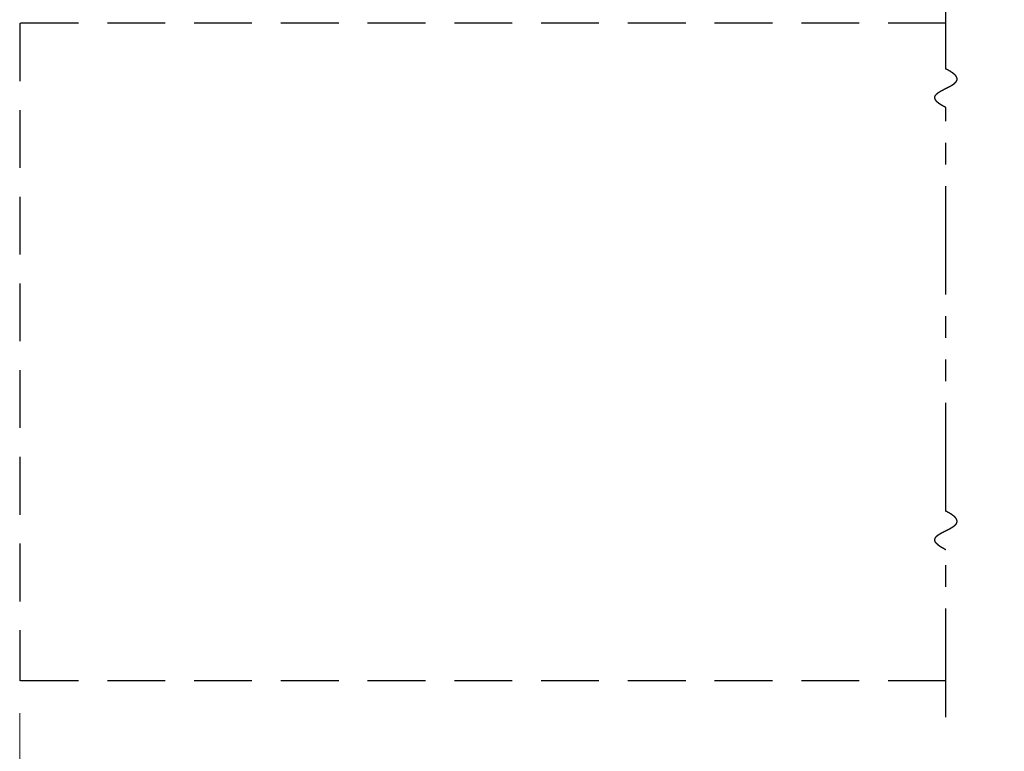
# Model space of a CAD drawing. Extents: x 0 to 60, y -1.5 to 81.5.
# Drawn here: x 9.6 to 18.2, y 13.1 to 19.4 of the extents above; entities that cross this region are included whole.
import ezdxf

# ---------------------------------------------------------------- set-up
doc = ezdxf.new("R2010")
doc.units = 0
doc.header["$MEASUREMENT"] = 0
doc.header["$PDMODE"] = 2
doc.linetypes.add('DASHED', pattern=[0.75, 0.5, -0.25])
doc.linetypes.add('PHANTOM2', pattern=[1.25, 0.625, -0.125, 0.125, -0.125, 0.125, -0.125])
doc.layers.get('Defpoints').update_dxf_attribs({"linetype": 'CONTINUOUS'})
doc.layers.add('Dimension', color=2, linetype='CONTINUOUS', lineweight=15)
doc.layers.add('SECTION', color=6, linetype='PHANTOM2', lineweight=25)
doc.layers.add('GHOST', color=30, linetype='DASHED')
doc.styles.get("Standard").update_dxf_attribs({"font": 'arial.ttf'})
doc.dimstyles.new('Nabco Dimension Arch Style - Autocad', dxfattribs={"dimscale": 7, "dimtxt": 0.125, "dimasz": 0.125, "dimexe": 0.04, "dimexo": 0.04, "dimgap": 0.04, "dimtad": 0, "dimdec": 4, "dimzin": 4, "dimdsep": 46, "dimlunit": 5, "dimtxsty": 'Standard', "dimcen": 0, "dimclrd": 256, "dimclre": 256, "dimclrt": 256, "dimadec": 1, "dimazin": 1, "dimtm": 1e-09, "dimtfac": 1, "dimtdec": 4, "dimtofl": 0, "dimtmove": 0, "dimatfit": 3, "dimfxl": 0, "dimfrac": 2, "dimtolj": 1, "dimtzin": 4, "dimlwd": -1, "dimlwe": -1, "dimarcsym": 0})

# ---------------------------------------------------------------- blocks, each defined once
blk = doc.blocks.new('*D14')
at = {"layer": 'Defpoints', "color": 0}
for p in [(9.6444, 13.7102), (39.9268, 13.7102), (39.9268, 11.8352)]:
    blk.add_point(p, dxfattribs=at)
at = {"layer": 'Dimension'}
for p, q in [((9.6444, 13.4302), (9.6444, 11.5552)), ((39.9268, 13.4302), (39.9268, 11.5552)), ((10.5194, 11.8352), (14.8483, 11.8352)), ((39.0518, 11.8352), (34.7229, 11.8352))]:
    blk.add_line(p, q, dxfattribs=at)
for points in [[(10.5194, 11.9811), (10.5194, 11.6894), (9.6444, 11.8352)], [(39.0518, 11.9811), (39.0518, 11.6894), (39.9268, 11.8352)]]:
    blk.add_solid(points, dxfattribs=at)
at = {"layer": 'Dimension', "insert": (24.7856, 11.8352), "char_height": 0.49, "attachment_point": 5}
blk.add_mtext('\\A1;TYP. HEADER WIDTH (DOOR OPENING WIDTH + 3 1/2" [89])\\P(CONTACT ENGINEERING FOR MINIMUM HEADER WIDTH)', dxfattribs=at)

msp = doc.modelspace()

# ---------------------------------------------------------------- linework, layer by layer
at = {"layer": 'GHOST'}
for p, q in [((17.65247, 19.39774), (9.64438, 19.39774)), ((9.64438, 19.39774), (9.64438, 13.71024)), ((17.65247, 13.71024), (9.64438, 13.71024))]:
    msp.add_line(p, q, dxfattribs=at)
at = {"layer": 'SECTION', "ltscale": 1.5}
for p, q in [((17.65247, 19.00187), (17.65247, 22.49328)), ((17.65247, 15.17712), (17.65247, 18.66853)), ((17.65247, 13.39774), (17.65247, 14.84378))]:
    msp.add_line(p, q, dxfattribs=at)
at = {"layer": 'SECTION'}
for points in [[(17.65247, 18.66853), (17.65148, 18.66903), (17.65049, 18.66953), (17.6495, 18.67003), (17.64852, 18.67053), (17.64755, 18.67102), (17.64658, 18.67152), (17.64562, 18.67201), (17.64467, 18.6725), (17.64372, 18.67299), (17.64277, 18.67349), (17.64183, 18.67397), (17.6409, 18.67446), (17.63998, 18.67495), (17.63906, 18.67544), (17.63814, 18.67592), (17.63723, 18.67641), (17.63633, 18.67689), (17.63543, 18.67737), (17.63454, 18.67786), (17.63366, 18.67834), (17.63278, 18.67882), (17.63191, 18.6793), (17.63104, 18.67977), (17.63017, 18.68025), (17.62932, 18.68073), (17.62847, 18.6812), (17.62762, 18.68168), (17.62678, 18.68215), (17.62595, 18.68262), (17.62512, 18.68309), (17.6243, 18.68356), (17.62348, 18.68403), (17.62267, 18.6845), (17.62186, 18.68497), (17.62106, 18.68544), (17.62027, 18.6859), (17.61948, 18.68637), (17.6187, 18.68683), (17.61792, 18.68729), (17.61715, 18.68776), (17.61638, 18.68822), (17.61562, 18.68868), (17.61486, 18.68914), (17.61411, 18.6896), (17.61337, 18.69005), (17.61263, 18.69051), (17.61189, 18.69097), (17.61116, 18.69142), (17.61044, 18.69187), (17.60972, 18.69233), (17.60901, 18.69278), (17.6083, 18.69323), (17.6076, 18.69368), (17.60691, 18.69413), (17.60622, 18.69458), (17.60553, 18.69503), (17.60485, 18.69547), (17.60418, 18.69592), (17.60351, 18.69636), (17.60284, 18.69681), (17.60218, 18.69725), (17.60153, 18.69769), (17.60088, 18.69813), (17.60024, 18.69857), (17.5996, 18.69901), (17.59897, 18.69945), (17.59834, 18.69989), (17.59772, 18.70033), (17.5971, 18.70076), (17.59649, 18.7012), (17.59588, 18.70163), (17.59528, 18.70207), (17.59468, 18.7025), (17.59409, 18.70293), (17.59351, 18.70336), (17.59292, 18.70379), (17.59235, 18.70422), (17.59178, 18.70465), (17.59121, 18.70508), (17.59065, 18.70551), (17.59009, 18.70593), (17.58954, 18.70636), (17.589, 18.70678), (17.58846, 18.7072), (17.58792, 18.70763), (17.58739, 18.70805), (17.58686, 18.70847), (17.58634, 18.70889), (17.58583, 18.70931), (17.58532, 18.70973), (17.58481, 18.71015), (17.58431, 18.71056), (17.58381, 18.71098), (17.58332, 18.71139), (17.58283, 18.71181), (17.58235, 18.71222), (17.58188, 18.71264), (17.5814, 18.71305), (17.58094, 18.71346), (17.58047, 18.71387), (17.58002, 18.71428), (17.57956, 18.71469), (17.57912, 18.7151), (17.57867, 18.7155), (17.57823, 18.71591), (17.5778, 18.71631), (17.57737, 18.71672), (17.57695, 18.71712), (17.57653, 18.71753), (17.57611, 18.71793), (17.5757, 18.71833), (17.5753, 18.71873), (17.57489, 18.71913), (17.5745, 18.71953), (17.57411, 18.71993), (17.57372, 18.72033), (17.57334, 18.72072), (17.57296, 18.72112), (17.57259, 18.72152), (17.57222, 18.72191), (17.57185, 18.72231), (17.57149, 18.7227), (17.57114, 18.72309), (17.57079, 18.72348), (17.57044, 18.72387), (17.5701, 18.72426), (17.56976, 18.72465), (17.56943, 18.72504), (17.5691, 18.72543), (17.56878, 18.72582), (17.56846, 18.7262), (17.56815, 18.72659), (17.56784, 18.72698), (17.56753, 18.72736), (17.56723, 18.72774), (17.56693, 18.72813), (17.56664, 18.72851), (17.56635, 18.72889), (17.56607, 18.72927), (17.56579, 18.72965), (17.56551, 18.73003), (17.56524, 18.73041), (17.56497, 18.73079), (17.56471, 18.73116), (17.56445, 18.73154), (17.5642, 18.73192), (17.56395, 18.73229), (17.5637, 18.73266), (17.56346, 18.73304), (17.56322, 18.73341), (17.56299, 18.73378), (17.56276, 18.73415), (17.56254, 18.73453), (17.56232, 18.7349), (17.5621, 18.73526), (17.56189, 18.73563), (17.56168, 18.736), (17.56148, 18.73637), (17.56128, 18.73674), (17.56108, 18.7371), (17.56089, 18.73747), (17.5607, 18.73783), (17.56052, 18.73819), (17.56034, 18.73856), (17.56016, 18.73892), (17.55999, 18.73928), (17.55983, 18.73964), (17.55966, 18.74), (17.5595, 18.74036), (17.55935, 18.74072), (17.5592, 18.74108), (17.55905, 18.74144), (17.55891, 18.7418), (17.55877, 18.74215), (17.55863, 18.74251), (17.5585, 18.74287), (17.55837, 18.74322), (17.55825, 18.74357), (17.55813, 18.74393), (17.55801, 18.74428), (17.5579, 18.74463), (17.55779, 18.74498), (17.55768, 18.74533), (17.55758, 18.74568), (17.55749, 18.74603), (17.55739, 18.74638), (17.5573, 18.74673), (17.55722, 18.74708), (17.55713, 18.74743), (17.55706, 18.74777), (17.55698, 18.74812), (17.55691, 18.74846), (17.55684, 18.74881), (17.55678, 18.74915), (17.55672, 18.7495), (17.55666, 18.74984), (17.55661, 18.75018), (17.55656, 18.75052), (17.55652, 18.75086), (17.55647, 18.7512), (17.55644, 18.75154), (17.5564, 18.75188), (17.55637, 18.75222), (17.55634, 18.75256), (17.55632, 18.7529), (17.5563, 18.75323), (17.55628, 18.75357), (17.55627, 18.7539), (17.55626, 18.75424), (17.55625, 18.75457), (17.55625, 18.75491), (17.55625, 18.75524), (17.55625, 18.75557), (17.55626, 18.7559), (17.55627, 18.75624), (17.55629, 18.75657), (17.5563, 18.7569), (17.55632, 18.75723), (17.55635, 18.75756), (17.55638, 18.75789), (17.55641, 18.75821), (17.55644, 18.75854), (17.55648, 18.75887), (17.55652, 18.75919), (17.55657, 18.75952), (17.55662, 18.75985), (17.55667, 18.76017), (17.55672, 18.76049), (17.55678, 18.76082), (17.55684, 18.76114), (17.5569, 18.76146), (17.55697, 18.76179), (17.55704, 18.76211), (17.55712, 18.76243), (17.55719, 18.76275), (17.55727, 18.76307), (17.55736, 18.76339), (17.55744, 18.76371), (17.55753, 18.76403), (17.55763, 18.76434), (17.55772, 18.76466), (17.55782, 18.76498), (17.55792, 18.76529), (17.55803, 18.76561), (17.55814, 18.76593), (17.55825, 18.76624), (17.55836, 18.76655), (17.55848, 18.76687), (17.5586, 18.76718), (17.55872, 18.76749), (17.55885, 18.76781), (17.55898, 18.76812), (17.55911, 18.76843), (17.55925, 18.76874), (17.55939, 18.76905), (17.55953, 18.76936), (17.55967, 18.76967), (17.55982, 18.76998), (17.55997, 18.77029), (17.56012, 18.77059), (17.56028, 18.7709), (17.56044, 18.77121), (17.5606, 18.77152), (17.56076, 18.77182), (17.56093, 18.77213), (17.5611, 18.77243), (17.56127, 18.77274), (17.56145, 18.77304), (17.56163, 18.77334), (17.56181, 18.77365), (17.56199, 18.77395), (17.56218, 18.77425), (17.56237, 18.77455), (17.56256, 18.77486), (17.56275, 18.77516), (17.56295, 18.77546), (17.56315, 18.77576), (17.56336, 18.77606), (17.56356, 18.77635), (17.56377, 18.77665), (17.56398, 18.77695), (17.56419, 18.77725), (17.56441, 18.77755), (17.56463, 18.77784), (17.56485, 18.77814), (17.56507, 18.77844), (17.5653, 18.77873), (17.56553, 18.77903), (17.56576, 18.77932), (17.566, 18.77962), (17.56623, 18.77991), (17.56647, 18.7802), (17.56671, 18.7805), (17.56696, 18.78079), (17.5672, 18.78108), (17.56745, 18.78137), (17.5677, 18.78166), (17.56796, 18.78196), (17.56821, 18.78225), (17.56847, 18.78254), (17.56873, 18.78283), (17.569, 18.78312), (17.56926, 18.7834), (17.56953, 18.78369), (17.5698, 18.78398), (17.57008, 18.78427), (17.57035, 18.78456), (17.57063, 18.78484), (17.57091, 18.78513), (17.57119, 18.78542), (17.57148, 18.7857), (17.57176, 18.78599), (17.57205, 18.78627), (17.57234, 18.78656), (17.57264, 18.78684), (17.57293, 18.78713), (17.57323, 18.78741), (17.57353, 18.78769), (17.57383, 18.78798), (17.57414, 18.78826), (17.57444, 18.78854), (17.57475, 18.78882), (17.57506, 18.7891), (17.57538, 18.78939), (17.57569, 18.78967), (17.57601, 18.78995), (17.57633, 18.79023), (17.57665, 18.79051), (17.57697, 18.79079), (17.5773, 18.79107), (17.57763, 18.79134), (17.57796, 18.79162), (17.57829, 18.7919), (17.57862, 18.79218), (17.57896, 18.79246), (17.5793, 18.79273), (17.57964, 18.79301), (17.57998, 18.79329), (17.58032, 18.79356), (17.58067, 18.79384), (17.58101, 18.79411), (17.58136, 18.79439), (17.58171, 18.79466), (17.58207, 18.79494), (17.58242, 18.79521), (17.58278, 18.79549), (17.58314, 18.79576), (17.5835, 18.79603), (17.58386, 18.79631), (17.58422, 18.79658), (17.58459, 18.79685), (17.58496, 18.79712), (17.58533, 18.79739), (17.5857, 18.79767), (17.58607, 18.79794), (17.58645, 18.79821), (17.58682, 18.79848), (17.5872, 18.79875), (17.58758, 18.79902), (17.58796, 18.79929), (17.58835, 18.79956), (17.58873, 18.79983), (17.58912, 18.8001), (17.5895, 18.80036), (17.58989, 18.80063), (17.59029, 18.8009), (17.59068, 18.80117), (17.59107, 18.80144), (17.59147, 18.8017), (17.59187, 18.80197), (17.59227, 18.80224), (17.59267, 18.8025), (17.59307, 18.80277), (17.59347, 18.80304), (17.59388, 18.8033), (17.59429, 18.80357), (17.5947, 18.80383), (17.59511, 18.8041), (17.59552, 18.80436), (17.59593, 18.80463), (17.59634, 18.80489), (17.59676, 18.80516), (17.59718, 18.80542), (17.5976, 18.80568), (17.59802, 18.80595), (17.59844, 18.80621), (17.59886, 18.80647), (17.59928, 18.80673), (17.59971, 18.807), (17.60014, 18.80726), (17.60056, 18.80752), (17.60099, 18.80778), (17.60142, 18.80804), (17.60186, 18.80831), (17.60229, 18.80857), (17.60272, 18.80883), (17.60316, 18.80909), (17.6036, 18.80935), (17.60403, 18.80961), (17.60447, 18.80987), (17.60491, 18.81013), (17.60536, 18.81039), (17.6058, 18.81065), (17.60624, 18.81091), (17.60669, 18.81117), (17.60714, 18.81143), (17.60758, 18.81169), (17.60803, 18.81194), (17.60848, 18.8122), (17.60893, 18.81246), (17.60938, 18.81272), (17.60984, 18.81298), (17.61029, 18.81323), (17.61075, 18.81349), (17.6112, 18.81375), (17.61166, 18.81401), (17.61212, 18.81426), (17.61258, 18.81452), (17.61304, 18.81478), (17.6135, 18.81503), (17.61396, 18.81529), (17.61442, 18.81555), (17.61489, 18.8158), (17.61535, 18.81606), (17.61582, 18.81631), (17.61628, 18.81657), (17.61675, 18.81682), (17.61722, 18.81708), (17.61769, 18.81733), (17.61816, 18.81759), (17.61863, 18.81784), (17.6191, 18.8181), (17.61958, 18.81835), (17.62005, 18.81861), (17.62052, 18.81886), (17.621, 18.81912), (17.62147, 18.81937), (17.62195, 18.81962), (17.62243, 18.81988), (17.62291, 18.82013), (17.62339, 18.82039), (17.62386, 18.82064), (17.62434, 18.82089), (17.62483, 18.82114), (17.62531, 18.8214), (17.62579, 18.82165), (17.62627, 18.8219), (17.62676, 18.82216), (17.62724, 18.82241), (17.62772, 18.82266), (17.62821, 18.82291), (17.6287, 18.82317), (17.62918, 18.82342), (17.62967, 18.82367), (17.63016, 18.82392), (17.63064, 18.82418), (17.63113, 18.82443), (17.63162, 18.82468), (17.63211, 18.82493), (17.6326, 18.82518), (17.63309, 18.82543), (17.63358, 18.82569), (17.63408, 18.82594), (17.63457, 18.82619), (17.63506, 18.82644), (17.63555, 18.82669), (17.63605, 18.82694), (17.63654, 18.82719), (17.63703, 18.82744), (17.63753, 18.82769), (17.63802, 18.82795), (17.63852, 18.8282), (17.63901, 18.82845), (17.63951, 18.8287), (17.64001, 18.82895), (17.6405, 18.8292), (17.641, 18.82945), (17.6415, 18.8297), (17.64199, 18.82995), (17.64249, 18.8302), (17.64299, 18.83045), (17.64349, 18.8307), (17.64398, 18.83095), (17.64448, 18.8312), (17.64498, 18.83145), (17.64548, 18.8317), (17.64598, 18.83195), (17.64648, 18.8322), (17.64698, 18.83245), (17.64748, 18.8327), (17.64798, 18.83295), (17.64848, 18.8332), (17.64898, 18.83345), (17.64948, 18.8337), (17.64997, 18.83395), (17.65047, 18.8342), (17.65097, 18.83445), (17.65147, 18.8347), (17.65197, 18.83495), (17.65247, 18.8352), (17.65297, 18.83545), (17.65347, 18.8357), (17.65397, 18.83595), (17.65447, 18.8362), (17.65497, 18.83645), (17.65547, 18.8367), (17.65597, 18.83695), (17.65647, 18.8372), (17.65697, 18.83745), (17.65747, 18.8377), (17.65797, 18.83795), (17.65847, 18.8382), (17.65897, 18.83845), (17.65947, 18.8387), (17.65997, 18.83895), (17.66047, 18.83921), (17.66096, 18.83946), (17.66146, 18.83971), (17.66196, 18.83996), (17.66246, 18.84021), (17.66296, 18.84046), (17.66345, 18.84071), (17.66395, 18.84096), (17.66445, 18.84121), (17.66494, 18.84146), (17.66544, 18.84171), (17.66594, 18.84196), (17.66643, 18.84221), (17.66693, 18.84246), (17.66742, 18.84271), (17.66792, 18.84296), (17.66841, 18.84321), (17.6689, 18.84347), (17.6694, 18.84372), (17.66989, 18.84397), (17.67038, 18.84422), (17.67087, 18.84447), (17.67137, 18.84472), (17.67186, 18.84497), (17.67235, 18.84523), (17.67284, 18.84548), (17.67333, 18.84573), (17.67382, 18.84598), (17.6743, 18.84623), (17.67479, 18.84648), (17.67528, 18.84674), (17.67577, 18.84699), (17.67625, 18.84724), (17.67674, 18.84749), (17.67722, 18.84775), (17.67771, 18.848), (17.67819, 18.84825), (17.67868, 18.8485), (17.67916, 18.84876), (17.67964, 18.84901), (17.68012, 18.84926), (17.6806, 18.84952), (17.68108, 18.84977), (17.68156, 18.85002), (17.68204, 18.85028), (17.68252, 18.85053), (17.683, 18.85078), (17.68347, 18.85104), (17.68395, 18.85129), (17.68443, 18.85155), (17.6849, 18.8518), (17.68537, 18.85205), (17.68585, 18.85231), (17.68632, 18.85256), (17.68679, 18.85282), (17.68726, 18.85307), (17.68773, 18.85333), (17.6882, 18.85358), (17.68866, 18.85384), (17.68913, 18.85409), (17.6896, 18.85435), (17.69006, 18.85461), (17.69053, 18.85486), (17.69099, 18.85512), (17.69145, 18.85537), (17.69191, 18.85563), (17.69237, 18.85589), (17.69283, 18.85614), (17.69329, 18.8564), (17.69375, 18.85666), (17.6942, 18.85692), (17.69466, 18.85717), (17.69511, 18.85743), (17.69557, 18.85769), (17.69602, 18.85795), (17.69647, 18.85821), (17.69692, 18.85846), (17.69737, 18.85872), (17.69781, 18.85898), (17.69826, 18.85924), (17.69871, 18.8595), (17.69915, 18.85976), (17.69959, 18.86002), (17.70003, 18.86028), (17.70048, 18.86054), (17.70091, 18.8608), (17.70135, 18.86106), (17.70179, 18.86132), (17.70223, 18.86158), (17.70266, 18.86184), (17.70309, 18.8621), (17.70353, 18.86236), (17.70396, 18.86262), (17.70439, 18.86289), (17.70481, 18.86315), (17.70524, 18.86341), (17.70567, 18.86367), (17.70609, 18.86393), (17.70651, 18.8642), (17.70693, 18.86446), (17.70735, 18.86472), (17.70777, 18.86499), (17.70819, 18.86525), (17.70861, 18.86552), (17.70902, 18.86578), (17.70943, 18.86604), (17.70984, 18.86631), (17.71025, 18.86657), (17.71066, 18.86684), (17.71107, 18.86711), (17.71147, 18.86737), (17.71188, 18.86764), (17.71228, 18.8679), (17.71268, 18.86817), (17.71308, 18.86844), (17.71348, 18.8687), (17.71388, 18.86897), (17.71427, 18.86924), (17.71466, 18.86951), (17.71505, 18.86977), (17.71544, 18.87004), (17.71583, 18.87031), (17.71622, 18.87058), (17.7166, 18.87085), (17.71699, 18.87112), (17.71737, 18.87139), (17.71775, 18.87166), (17.71813, 18.87193), (17.7185, 18.8722), (17.71888, 18.87247), (17.71925, 18.87274), (17.71962, 18.87301), (17.71999, 18.87328), (17.72036, 18.87356), (17.72073, 18.87383), (17.72109, 18.8741), (17.72145, 18.87437), (17.72181, 18.87465), (17.72217, 18.87492), (17.72253, 18.8752), (17.72288, 18.87547), (17.72324, 18.87574), (17.72359, 18.87602), (17.72394, 18.87629), (17.72428, 18.87657), (17.72463, 18.87685), (17.72497, 18.87712), (17.72531, 18.8774), (17.72565, 18.87767), (17.72599, 18.87795), (17.72633, 18.87823), (17.72666, 18.87851), (17.72699, 18.87878), (17.72732, 18.87906), (17.72765, 18.87934), (17.72798, 18.87962), (17.7283, 18.8799), (17.72862, 18.88018), (17.72894, 18.88046), (17.72926, 18.88074), (17.72957, 18.88102), (17.72989, 18.8813), (17.7302, 18.88158), (17.7305, 18.88187), (17.73081, 18.88215), (17.73112, 18.88243), (17.73142, 18.88271), (17.73172, 18.883), (17.73202, 18.88328), (17.73231, 18.88356), (17.73261, 18.88385), (17.7329, 18.88413), (17.73319, 18.88442), (17.73347, 18.8847), (17.73376, 18.88499), (17.73404, 18.88528), (17.73432, 18.88556), (17.7346, 18.88585), (17.73487, 18.88614), (17.73515, 18.88643), (17.73542, 18.88671), (17.73568, 18.887), (17.73595, 18.88729), (17.73621, 18.88758), (17.73648, 18.88787), (17.73673, 18.88816), (17.73699, 18.88845), (17.73724, 18.88874), (17.7375, 18.88903), (17.73775, 18.88933), (17.73799, 18.88962), (17.73824, 18.88991), (17.73848, 18.8902), (17.73872, 18.8905), (17.73895, 18.89079), (17.73919, 18.89109), (17.73942, 18.89138), (17.73965, 18.89168), (17.73988, 18.89197), (17.7401, 18.89227), (17.74032, 18.89256), (17.74054, 18.89286), (17.74076, 18.89316), (17.74097, 18.89346), (17.74118, 18.89375), (17.74139, 18.89405), (17.74159, 18.89435), (17.7418, 18.89465), (17.742, 18.89495), (17.74219, 18.89525), (17.74239, 18.89555), (17.74258, 18.89585), (17.74277, 18.89616), (17.74296, 18.89646), (17.74314, 18.89676), (17.74332, 18.89706), (17.7435, 18.89737), (17.74368, 18.89767), (17.74385, 18.89798), (17.74402, 18.89828), (17.74419, 18.89859), (17.74435, 18.89889), (17.74451, 18.8992), (17.74467, 18.89951), (17.74483, 18.89981), (17.74498, 18.90012), (17.74513, 18.90043), (17.74528, 18.90074), (17.74542, 18.90105), (17.74556, 18.90136), (17.7457, 18.90167), (17.74584, 18.90198), (17.74597, 18.90229), (17.7461, 18.9026), (17.74623, 18.90291), (17.74635, 18.90323), (17.74647, 18.90354), (17.74659, 18.90385), (17.7467, 18.90417), (17.74681, 18.90448), (17.74692, 18.9048), (17.74703, 18.90511), (17.74713, 18.90543), (17.74723, 18.90575), (17.74732, 18.90606), (17.74742, 18.90638), (17.74751, 18.9067), (17.74759, 18.90702), (17.74768, 18.90734), (17.74776, 18.90766), (17.74783, 18.90798), (17.74791, 18.9083), (17.74798, 18.90862), (17.74805, 18.90894), (17.74811, 18.90927), (17.74817, 18.90959), (17.74823, 18.90991), (17.74828, 18.91024), (17.74833, 18.91056), (17.74838, 18.91089), (17.74843, 18.91121), (17.74847, 18.91154), (17.74851, 18.91187), (17.74854, 18.91219), (17.74857, 18.91252), (17.7486, 18.91285), (17.74862, 18.91318), (17.74865, 18.91351), (17.74866, 18.91384), (17.74868, 18.91417), (17.74869, 18.9145), (17.7487, 18.91483), (17.7487, 18.91517), (17.7487, 18.9155), (17.7487, 18.91583), (17.74869, 18.91617), (17.74868, 18.9165), (17.74867, 18.91684), (17.74865, 18.91718), (17.74863, 18.91751), (17.74861, 18.91785), (17.74858, 18.91819), (17.74855, 18.91853), (17.74851, 18.91887), (17.74848, 18.9192), (17.74843, 18.91955), (17.74839, 18.91989), (17.74834, 18.92023), (17.74829, 18.92057), (17.74823, 18.92091), (17.74817, 18.92126), (17.74811, 18.9216), (17.74804, 18.92194), (17.74797, 18.92229), (17.74789, 18.92264), (17.74782, 18.92298), (17.74773, 18.92333), (17.74765, 18.92368), (17.74756, 18.92402), (17.74746, 18.92437), (17.74737, 18.92472), (17.74727, 18.92507), (17.74716, 18.92542), (17.74705, 18.92578), (17.74694, 18.92613), (17.74682, 18.92648), (17.7467, 18.92683), (17.74658, 18.92719), (17.74645, 18.92754), (17.74632, 18.9279), (17.74618, 18.92825), (17.74604, 18.92861), (17.7459, 18.92897), (17.74575, 18.92933), (17.7456, 18.92968), (17.74545, 18.93004), (17.74529, 18.9304), (17.74512, 18.93076), (17.74496, 18.93112), (17.74479, 18.93149), (17.74461, 18.93185), (17.74443, 18.93221), (17.74425, 18.93258), (17.74406, 18.93294), (17.74387, 18.93331), (17.74367, 18.93367), (17.74347, 18.93404), (17.74327, 18.93441), (17.74306, 18.93477), (17.74285, 18.93514), (17.74263, 18.93551), (17.74241, 18.93588), (17.74219, 18.93625), (17.74196, 18.93662), (17.74173, 18.937), (17.74149, 18.93737), (17.74125, 18.93774), (17.741, 18.93812), (17.74075, 18.93849), (17.7405, 18.93887), (17.74024, 18.93924), (17.73998, 18.93962), (17.73971, 18.94), (17.73944, 18.94038), (17.73916, 18.94076), (17.73888, 18.94114), (17.7386, 18.94152), (17.73831, 18.9419), (17.73802, 18.94228), (17.73772, 18.94266), (17.73742, 18.94305), (17.73711, 18.94343), (17.7368, 18.94382), (17.73649, 18.9442), (17.73617, 18.94459), (17.73585, 18.94498), (17.73552, 18.94536), (17.73519, 18.94575), (17.73485, 18.94614), (17.73451, 18.94653), (17.73416, 18.94692), (17.73381, 18.94732), (17.73346, 18.94771), (17.7331, 18.9481), (17.73273, 18.9485), (17.73236, 18.94889), (17.73199, 18.94929), (17.73161, 18.94968), (17.73123, 18.95008), (17.73084, 18.95048), (17.73045, 18.95088), (17.73005, 18.95128), (17.72965, 18.95168), (17.72925, 18.95208), (17.72884, 18.95248), (17.72842, 18.95288), (17.728, 18.95328), (17.72758, 18.95369), (17.72715, 18.95409), (17.72672, 18.9545), (17.72628, 18.9549), (17.72583, 18.95531), (17.72539, 18.95572), (17.72493, 18.95613), (17.72448, 18.95654), (17.72401, 18.95695), (17.72355, 18.95736), (17.72307, 18.95777), (17.7226, 18.95818), (17.72212, 18.9586), (17.72163, 18.95901), (17.72114, 18.95943), (17.72064, 18.95984), (17.72014, 18.96026), (17.71963, 18.96068), (17.71912, 18.9611), (17.71861, 18.96152), (17.71809, 18.96194), (17.71756, 18.96236), (17.71703, 18.96278), (17.71649, 18.9632), (17.71595, 18.96363), (17.71541, 18.96405), (17.71486, 18.96448), (17.7143, 18.9649), (17.71374, 18.96533), (17.71317, 18.96576), (17.7126, 18.96618), (17.71203, 18.96661), (17.71144, 18.96704), (17.71086, 18.96747), (17.71027, 18.96791), (17.70967, 18.96834), (17.70907, 18.96877), (17.70846, 18.96921), (17.70785, 18.96964), (17.70723, 18.97008), (17.70661, 18.97052), (17.70598, 18.97095), (17.70535, 18.97139), (17.70471, 18.97183), (17.70407, 18.97227), (17.70342, 18.97271), (17.70277, 18.97316), (17.70211, 18.9736), (17.70144, 18.97404), (17.70077, 18.97449), (17.7001, 18.97493), (17.69942, 18.97538), (17.69873, 18.97583), (17.69804, 18.97628), (17.69735, 18.97673), (17.69664, 18.97718), (17.69594, 18.97763), (17.69523, 18.97808), (17.69451, 18.97853), (17.69378, 18.97899), (17.69306, 18.97944), (17.69232, 18.9799), (17.69158, 18.98035), (17.69084, 18.98081), (17.69009, 18.98127), (17.68933, 18.98173), (17.68857, 18.98219), (17.6878, 18.98265), (17.68703, 18.98311), (17.68625, 18.98358), (17.68547, 18.98404), (17.68468, 18.9845), (17.68389, 18.98497), (17.68309, 18.98544), (17.68228, 18.9859), (17.68147, 18.98637), (17.68065, 18.98684), (17.67983, 18.98731), (17.679, 18.98778), (17.67817, 18.98826), (17.67733, 18.98873), (17.67648, 18.9892), (17.67563, 18.98968), (17.67477, 18.99016), (17.67391, 18.99063), (17.67304, 18.99111), (17.67217, 18.99159), (17.67129, 18.99207), (17.67041, 18.99255), (17.66951, 18.99303), (17.66862, 18.99352), (17.66772, 18.994), (17.66681, 18.99448), (17.66589, 18.99497), (17.66497, 18.99546), (17.66405, 18.99594), (17.66311, 18.99643), (17.66218, 18.99692), (17.66123, 18.99741), (17.66028, 18.9979), (17.65933, 18.9984), (17.65837, 18.99889), (17.6574, 18.99938), (17.65643, 18.99988), (17.65545, 19.00038), (17.65446, 19.00087), (17.65347, 19.00137), (17.65247, 19.00187)], [(17.65247, 14.84378), (17.65148, 14.84428), (17.65049, 14.84478), (17.6495, 14.84528), (17.64852, 14.84577), (17.64755, 14.84627), (17.64658, 14.84676), (17.64562, 14.84726), (17.64467, 14.84775), (17.64372, 14.84824), (17.64277, 14.84873), (17.64183, 14.84922), (17.6409, 14.84971), (17.63998, 14.8502), (17.63906, 14.85068), (17.63814, 14.85117), (17.63723, 14.85165), (17.63633, 14.85214), (17.63543, 14.85262), (17.63454, 14.8531), (17.63366, 14.85358), (17.63278, 14.85406), (17.63191, 14.85454), (17.63104, 14.85502), (17.63017, 14.8555), (17.62932, 14.85597), (17.62847, 14.85645), (17.62762, 14.85692), (17.62678, 14.8574), (17.62595, 14.85787), (17.62512, 14.85834), (17.6243, 14.85881), (17.62348, 14.85928), (17.62267, 14.85975), (17.62186, 14.86022), (17.62106, 14.86068), (17.62027, 14.86115), (17.61948, 14.86161), (17.6187, 14.86208), (17.61792, 14.86254), (17.61715, 14.863), (17.61638, 14.86346), (17.61562, 14.86392), (17.61486, 14.86438), (17.61411, 14.86484), (17.61337, 14.8653), (17.61263, 14.86576), (17.61189, 14.86621), (17.61116, 14.86667), (17.61044, 14.86712), (17.60972, 14.86757), (17.60901, 14.86802), (17.6083, 14.86848), (17.6076, 14.86893), (17.60691, 14.86938), (17.60622, 14.86982), (17.60553, 14.87027), (17.60485, 14.87072), (17.60418, 14.87116), (17.60351, 14.87161), (17.60284, 14.87205), (17.60218, 14.8725), (17.60153, 14.87294), (17.60088, 14.87338), (17.60024, 14.87382), (17.5996, 14.87426), (17.59897, 14.8747), (17.59834, 14.87514), (17.59772, 14.87557), (17.5971, 14.87601), (17.59649, 14.87645), (17.59588, 14.87688), (17.59528, 14.87731), (17.59468, 14.87775), (17.59409, 14.87818), (17.59351, 14.87861), (17.59292, 14.87904), (17.59235, 14.87947), (17.59178, 14.8799), (17.59121, 14.88033), (17.59065, 14.88075), (17.59009, 14.88118), (17.58954, 14.8816), (17.589, 14.88203), (17.58846, 14.88245), (17.58792, 14.88287), (17.58739, 14.8833), (17.58686, 14.88372), (17.58634, 14.88414), (17.58583, 14.88456), (17.58532, 14.88497), (17.58481, 14.88539), (17.58431, 14.88581), (17.58381, 14.88623), (17.58332, 14.88664), (17.58283, 14.88705), (17.58235, 14.88747), (17.58188, 14.88788), (17.5814, 14.88829), (17.58094, 14.8887), (17.58047, 14.88911), (17.58002, 14.88952), (17.57956, 14.88993), (17.57912, 14.89034), (17.57867, 14.89075), (17.57823, 14.89115), (17.5778, 14.89156), (17.57737, 14.89197), (17.57695, 14.89237), (17.57653, 14.89277), (17.57611, 14.89318), (17.5757, 14.89358), (17.5753, 14.89398), (17.57489, 14.89438), (17.5745, 14.89478), (17.57411, 14.89518), (17.57372, 14.89557), (17.57334, 14.89597), (17.57296, 14.89637), (17.57259, 14.89676), (17.57222, 14.89716), (17.57185, 14.89755), (17.57149, 14.89794), (17.57114, 14.89834), (17.57079, 14.89873), (17.57044, 14.89912), (17.5701, 14.89951), (17.56976, 14.8999), (17.56943, 14.90029), (17.5691, 14.90068), (17.56878, 14.90106), (17.56846, 14.90145), (17.56815, 14.90184), (17.56784, 14.90222), (17.56753, 14.90261), (17.56723, 14.90299), (17.56693, 14.90337), (17.56664, 14.90375), (17.56635, 14.90414), (17.56607, 14.90452), (17.56579, 14.9049), (17.56551, 14.90528), (17.56524, 14.90565), (17.56497, 14.90603), (17.56471, 14.90641), (17.56445, 14.90679), (17.5642, 14.90716), (17.56395, 14.90754), (17.5637, 14.90791), (17.56346, 14.90828), (17.56322, 14.90866), (17.56299, 14.90903), (17.56276, 14.9094), (17.56254, 14.90977), (17.56232, 14.91014), (17.5621, 14.91051), (17.56189, 14.91088), (17.56168, 14.91125), (17.56148, 14.91161), (17.56128, 14.91198), (17.56108, 14.91235), (17.56089, 14.91271), (17.5607, 14.91308), (17.56052, 14.91344), (17.56034, 14.9138), (17.56016, 14.91417), (17.55999, 14.91453), (17.55983, 14.91489), (17.55966, 14.91525), (17.5595, 14.91561), (17.55935, 14.91597), (17.5592, 14.91633), (17.55905, 14.91669), (17.55891, 14.91704), (17.55877, 14.9174), (17.55863, 14.91776), (17.5585, 14.91811), (17.55837, 14.91847), (17.55825, 14.91882), (17.55813, 14.91917), (17.55801, 14.91953), (17.5579, 14.91988), (17.55779, 14.92023), (17.55768, 14.92058), (17.55758, 14.92093), (17.55749, 14.92128), (17.55739, 14.92163), (17.5573, 14.92198), (17.55722, 14.92232), (17.55713, 14.92267), (17.55706, 14.92302), (17.55698, 14.92336), (17.55691, 14.92371), (17.55684, 14.92405), (17.55678, 14.9244), (17.55672, 14.92474), (17.55666, 14.92508), (17.55661, 14.92543), (17.55656, 14.92577), (17.55652, 14.92611), (17.55647, 14.92645), (17.55644, 14.92679), (17.5564, 14.92713), (17.55637, 14.92747), (17.55634, 14.9278), (17.55632, 14.92814), (17.5563, 14.92848), (17.55628, 14.92881), (17.55627, 14.92915), (17.55626, 14.92948), (17.55625, 14.92982), (17.55625, 14.93015), (17.55625, 14.93049), (17.55625, 14.93082), (17.55626, 14.93115), (17.55627, 14.93148), (17.55629, 14.93181), (17.5563, 14.93214), (17.55632, 14.93247), (17.55635, 14.9328), (17.55638, 14.93313), (17.55641, 14.93346), (17.55644, 14.93379), (17.55648, 14.93411), (17.55652, 14.93444), (17.55657, 14.93477), (17.55662, 14.93509), (17.55667, 14.93542), (17.55672, 14.93574), (17.55678, 14.93606), (17.55684, 14.93639), (17.5569, 14.93671), (17.55697, 14.93703), (17.55704, 14.93735), (17.55712, 14.93768), (17.55719, 14.938), (17.55727, 14.93832), (17.55736, 14.93863), (17.55744, 14.93895), (17.55753, 14.93927), (17.55763, 14.93959), (17.55772, 14.93991), (17.55782, 14.94022), (17.55792, 14.94054), (17.55803, 14.94086), (17.55814, 14.94117), (17.55825, 14.94149), (17.55836, 14.9418), (17.55848, 14.94211), (17.5586, 14.94243), (17.55872, 14.94274), (17.55885, 14.94305), (17.55898, 14.94336), (17.55911, 14.94368), (17.55925, 14.94399), (17.55939, 14.9443), (17.55953, 14.94461), (17.55967, 14.94492), (17.55982, 14.94522), (17.55997, 14.94553), (17.56012, 14.94584), (17.56028, 14.94615), (17.56044, 14.94646), (17.5606, 14.94676), (17.56076, 14.94707), (17.56093, 14.94737), (17.5611, 14.94768), (17.56127, 14.94798), (17.56145, 14.94829), (17.56163, 14.94859), (17.56181, 14.94889), (17.56199, 14.9492), (17.56218, 14.9495), (17.56237, 14.9498), (17.56256, 14.9501), (17.56275, 14.9504), (17.56295, 14.9507), (17.56315, 14.951), (17.56336, 14.9513), (17.56356, 14.9516), (17.56377, 14.9519), (17.56398, 14.9522), (17.56419, 14.9525), (17.56441, 14.95279), (17.56463, 14.95309), (17.56485, 14.95339), (17.56507, 14.95368), (17.5653, 14.95398), (17.56553, 14.95427), (17.56576, 14.95457), (17.566, 14.95486), (17.56623, 14.95516), (17.56647, 14.95545), (17.56671, 14.95574), (17.56696, 14.95604), (17.5672, 14.95633), (17.56745, 14.95662), (17.5677, 14.95691), (17.56796, 14.9572), (17.56821, 14.95749), (17.56847, 14.95778), (17.56873, 14.95807), (17.569, 14.95836), (17.56926, 14.95865), (17.56953, 14.95894), (17.5698, 14.95923), (17.57008, 14.95952), (17.57035, 14.9598), (17.57063, 14.96009), (17.57091, 14.96038), (17.57119, 14.96066), (17.57148, 14.96095), (17.57176, 14.96123), (17.57205, 14.96152), (17.57234, 14.9618), (17.57264, 14.96209), (17.57293, 14.96237), (17.57323, 14.96266), (17.57353, 14.96294), (17.57383, 14.96322), (17.57414, 14.96351), (17.57444, 14.96379), (17.57475, 14.96407), (17.57506, 14.96435), (17.57538, 14.96463), (17.57569, 14.96491), (17.57601, 14.96519), (17.57633, 14.96547), (17.57665, 14.96575), (17.57697, 14.96603), (17.5773, 14.96631), (17.57763, 14.96659), (17.57796, 14.96687), (17.57829, 14.96715), (17.57862, 14.96742), (17.57896, 14.9677), (17.5793, 14.96798), (17.57964, 14.96826), (17.57998, 14.96853), (17.58032, 14.96881), (17.58067, 14.96908), (17.58101, 14.96936), (17.58136, 14.96963), (17.58171, 14.96991), (17.58207, 14.97018), (17.58242, 14.97046), (17.58278, 14.97073), (17.58314, 14.97101), (17.5835, 14.97128), (17.58386, 14.97155), (17.58422, 14.97182), (17.58459, 14.9721), (17.58496, 14.97237), (17.58533, 14.97264), (17.5857, 14.97291), (17.58607, 14.97318), (17.58645, 14.97345), (17.58682, 14.97372), (17.5872, 14.97399), (17.58758, 14.97426), (17.58796, 14.97453), (17.58835, 14.9748), (17.58873, 14.97507), (17.58912, 14.97534), (17.5895, 14.97561), (17.58989, 14.97588), (17.59029, 14.97615), (17.59068, 14.97642), (17.59107, 14.97668), (17.59147, 14.97695), (17.59187, 14.97722), (17.59227, 14.97748), (17.59267, 14.97775), (17.59307, 14.97802), (17.59347, 14.97828), (17.59388, 14.97855), (17.59429, 14.97881), (17.5947, 14.97908), (17.59511, 14.97934), (17.59552, 14.97961), (17.59593, 14.97987), (17.59634, 14.98014), (17.59676, 14.9804), (17.59718, 14.98067), (17.5976, 14.98093), (17.59802, 14.98119), (17.59844, 14.98146), (17.59886, 14.98172), (17.59928, 14.98198), (17.59971, 14.98224), (17.60014, 14.98251), (17.60056, 14.98277), (17.60099, 14.98303), (17.60142, 14.98329), (17.60186, 14.98355), (17.60229, 14.98381), (17.60272, 14.98407), (17.60316, 14.98434), (17.6036, 14.9846), (17.60403, 14.98486), (17.60447, 14.98512), (17.60491, 14.98538), (17.60536, 14.98564), (17.6058, 14.9859), (17.60624, 14.98615), (17.60669, 14.98641), (17.60714, 14.98667), (17.60758, 14.98693), (17.60803, 14.98719), (17.60848, 14.98745), (17.60893, 14.98771), (17.60938, 14.98796), (17.60984, 14.98822), (17.61029, 14.98848), (17.61075, 14.98874), (17.6112, 14.98899), (17.61166, 14.98925), (17.61212, 14.98951), (17.61258, 14.98977), (17.61304, 14.99002), (17.6135, 14.99028), (17.61396, 14.99054), (17.61442, 14.99079), (17.61489, 14.99105), (17.61535, 14.9913), (17.61582, 14.99156), (17.61628, 14.99181), (17.61675, 14.99207), (17.61722, 14.99233), (17.61769, 14.99258), (17.61816, 14.99284), (17.61863, 14.99309), (17.6191, 14.99334), (17.61958, 14.9936), (17.62005, 14.99385), (17.62052, 14.99411), (17.621, 14.99436), (17.62147, 14.99462), (17.62195, 14.99487), (17.62243, 14.99512), (17.62291, 14.99538), (17.62339, 14.99563), (17.62386, 14.99588), (17.62434, 14.99614), (17.62483, 14.99639), (17.62531, 14.99664), (17.62579, 14.9969), (17.62627, 14.99715), (17.62676, 14.9974), (17.62724, 14.99766), (17.62772, 14.99791), (17.62821, 14.99816), (17.6287, 14.99841), (17.62918, 14.99866), (17.62967, 14.99892), (17.63016, 14.99917), (17.63064, 14.99942), (17.63113, 14.99967), (17.63162, 14.99992), (17.63211, 15.00018), (17.6326, 15.00043), (17.63309, 15.00068), (17.63358, 15.00093), (17.63408, 15.00118), (17.63457, 15.00143), (17.63506, 15.00169), (17.63555, 15.00194), (17.63605, 15.00219), (17.63654, 15.00244), (17.63703, 15.00269), (17.63753, 15.00294), (17.63802, 15.00319), (17.63852, 15.00344), (17.63901, 15.00369), (17.63951, 15.00394), (17.64001, 15.00419), (17.6405, 15.00444), (17.641, 15.0047), (17.6415, 15.00495), (17.64199, 15.0052), (17.64249, 15.00545), (17.64299, 15.0057), (17.64349, 15.00595), (17.64398, 15.0062), (17.64448, 15.00645), (17.64498, 15.0067), (17.64548, 15.00695), (17.64598, 15.0072), (17.64648, 15.00745), (17.64698, 15.0077), (17.64748, 15.00795), (17.64798, 15.0082), (17.64848, 15.00845), (17.64898, 15.0087), (17.64948, 15.00895), (17.64997, 15.0092), (17.65047, 15.00945), (17.65097, 15.0097), (17.65147, 15.00995), (17.65197, 15.0102), (17.65247, 15.01045), (17.65297, 15.0107), (17.65347, 15.01095), (17.65397, 15.0112), (17.65447, 15.01145), (17.65497, 15.0117), (17.65547, 15.01195), (17.65597, 15.0122), (17.65647, 15.01245), (17.65697, 15.0127), (17.65747, 15.01295), (17.65797, 15.0132), (17.65847, 15.01345), (17.65897, 15.0137), (17.65947, 15.01395), (17.65997, 15.0142), (17.66047, 15.01445), (17.66096, 15.0147), (17.66146, 15.01495), (17.66196, 15.0152), (17.66246, 15.01545), (17.66296, 15.0157), (17.66345, 15.01595), (17.66395, 15.0162), (17.66445, 15.01645), (17.66494, 15.0167), (17.66544, 15.01696), (17.66594, 15.01721), (17.66643, 15.01746), (17.66693, 15.01771), (17.66742, 15.01796), (17.66792, 15.01821), (17.66841, 15.01846), (17.6689, 15.01871), (17.6694, 15.01896), (17.66989, 15.01921), (17.67038, 15.01947), (17.67087, 15.01972), (17.67137, 15.01997), (17.67186, 15.02022), (17.67235, 15.02047), (17.67284, 15.02072), (17.67333, 15.02097), (17.67382, 15.02123), (17.6743, 15.02148), (17.67479, 15.02173), (17.67528, 15.02198), (17.67577, 15.02223), (17.67625, 15.02249), (17.67674, 15.02274), (17.67722, 15.02299), (17.67771, 15.02324), (17.67819, 15.0235), (17.67868, 15.02375), (17.67916, 15.024), (17.67964, 15.02426), (17.68012, 15.02451), (17.6806, 15.02476), (17.68108, 15.02501), (17.68156, 15.02527), (17.68204, 15.02552), (17.68252, 15.02578), (17.683, 15.02603), (17.68347, 15.02628), (17.68395, 15.02654), (17.68443, 15.02679), (17.6849, 15.02705), (17.68537, 15.0273), (17.68585, 15.02755), (17.68632, 15.02781), (17.68679, 15.02806), (17.68726, 15.02832), (17.68773, 15.02857), (17.6882, 15.02883), (17.68866, 15.02908), (17.68913, 15.02934), (17.6896, 15.0296), (17.69006, 15.02985), (17.69053, 15.03011), (17.69099, 15.03036), (17.69145, 15.03062), (17.69191, 15.03088), (17.69237, 15.03113), (17.69283, 15.03139), (17.69329, 15.03165), (17.69375, 15.0319), (17.6942, 15.03216), (17.69466, 15.03242), (17.69511, 15.03268), (17.69557, 15.03293), (17.69602, 15.03319), (17.69647, 15.03345), (17.69692, 15.03371), (17.69737, 15.03397), (17.69781, 15.03423), (17.69826, 15.03449), (17.69871, 15.03474), (17.69915, 15.035), (17.69959, 15.03526), (17.70003, 15.03552), (17.70048, 15.03578), (17.70091, 15.03604), (17.70135, 15.0363), (17.70179, 15.03656), (17.70223, 15.03682), (17.70266, 15.03709), (17.70309, 15.03735), (17.70353, 15.03761), (17.70396, 15.03787), (17.70439, 15.03813), (17.70481, 15.03839), (17.70524, 15.03866), (17.70567, 15.03892), (17.70609, 15.03918), (17.70651, 15.03944), (17.70693, 15.03971), (17.70735, 15.03997), (17.70777, 15.04023), (17.70819, 15.0405), (17.70861, 15.04076), (17.70902, 15.04103), (17.70943, 15.04129), (17.70984, 15.04156), (17.71025, 15.04182), (17.71066, 15.04209), (17.71107, 15.04235), (17.71147, 15.04262), (17.71188, 15.04288), (17.71228, 15.04315), (17.71268, 15.04342), (17.71308, 15.04368), (17.71348, 15.04395), (17.71388, 15.04422), (17.71427, 15.04448), (17.71466, 15.04475), (17.71505, 15.04502), (17.71544, 15.04529), (17.71583, 15.04556), (17.71622, 15.04583), (17.7166, 15.0461), (17.71699, 15.04636), (17.71737, 15.04663), (17.71775, 15.0469), (17.71813, 15.04717), (17.7185, 15.04745), (17.71888, 15.04772), (17.71925, 15.04799), (17.71962, 15.04826), (17.71999, 15.04853), (17.72036, 15.0488), (17.72073, 15.04908), (17.72109, 15.04935), (17.72145, 15.04962), (17.72181, 15.04989), (17.72217, 15.05017), (17.72253, 15.05044), (17.72288, 15.05072), (17.72324, 15.05099), (17.72359, 15.05126), (17.72394, 15.05154), (17.72428, 15.05182), (17.72463, 15.05209), (17.72497, 15.05237), (17.72531, 15.05264), (17.72565, 15.05292), (17.72599, 15.0532), (17.72633, 15.05347), (17.72666, 15.05375), (17.72699, 15.05403), (17.72732, 15.05431), (17.72765, 15.05459), (17.72798, 15.05487), (17.7283, 15.05515), (17.72862, 15.05543), (17.72894, 15.05571), (17.72926, 15.05599), (17.72957, 15.05627), (17.72989, 15.05655), (17.7302, 15.05683), (17.7305, 15.05711), (17.73081, 15.05739), (17.73112, 15.05768), (17.73142, 15.05796), (17.73172, 15.05824), (17.73202, 15.05853), (17.73231, 15.05881), (17.73261, 15.0591), (17.7329, 15.05938), (17.73319, 15.05967), (17.73347, 15.05995), (17.73376, 15.06024), (17.73404, 15.06052), (17.73432, 15.06081), (17.7346, 15.0611), (17.73487, 15.06138), (17.73515, 15.06167), (17.73542, 15.06196), (17.73568, 15.06225), (17.73595, 15.06254), (17.73621, 15.06283), (17.73648, 15.06312), (17.73673, 15.06341), (17.73699, 15.0637), (17.73724, 15.06399), (17.7375, 15.06428), (17.73775, 15.06457), (17.73799, 15.06486), (17.73824, 15.06516), (17.73848, 15.06545), (17.73872, 15.06574), (17.73895, 15.06604), (17.73919, 15.06633), (17.73942, 15.06663), (17.73965, 15.06692), (17.73988, 15.06722), (17.7401, 15.06751), (17.74032, 15.06781), (17.74054, 15.06811), (17.74076, 15.0684), (17.74097, 15.0687), (17.74118, 15.069), (17.74139, 15.0693), (17.74159, 15.0696), (17.7418, 15.0699), (17.742, 15.0702), (17.74219, 15.0705), (17.74239, 15.0708), (17.74258, 15.0711), (17.74277, 15.0714), (17.74296, 15.0717), (17.74314, 15.07201), (17.74332, 15.07231), (17.7435, 15.07261), (17.74368, 15.07292), (17.74385, 15.07322), (17.74402, 15.07353), (17.74419, 15.07383), (17.74435, 15.07414), (17.74451, 15.07444), (17.74467, 15.07475), (17.74483, 15.07506), (17.74498, 15.07537), (17.74513, 15.07567), (17.74528, 15.07598), (17.74542, 15.07629), (17.74556, 15.0766), (17.7457, 15.07691), (17.74584, 15.07722), (17.74597, 15.07753), (17.7461, 15.07785), (17.74623, 15.07816), (17.74635, 15.07847), (17.74647, 15.07878), (17.74659, 15.0791), (17.7467, 15.07941), (17.74681, 15.07973), (17.74692, 15.08004), (17.74703, 15.08036), (17.74713, 15.08068), (17.74723, 15.08099), (17.74732, 15.08131), (17.74742, 15.08163), (17.74751, 15.08195), (17.74759, 15.08226), (17.74768, 15.08258), (17.74776, 15.0829), (17.74783, 15.08322), (17.74791, 15.08355), (17.74798, 15.08387), (17.74805, 15.08419), (17.74811, 15.08451), (17.74817, 15.08483), (17.74823, 15.08516), (17.74828, 15.08548), (17.74833, 15.08581), (17.74838, 15.08613), (17.74843, 15.08646), (17.74847, 15.08679), (17.74851, 15.08711), (17.74854, 15.08744), (17.74857, 15.08777), (17.7486, 15.0881), (17.74862, 15.08843), (17.74865, 15.08876), (17.74866, 15.08909), (17.74868, 15.08942), (17.74869, 15.08975), (17.7487, 15.09008), (17.7487, 15.09041), (17.7487, 15.09075), (17.7487, 15.09108), (17.74869, 15.09141), (17.74868, 15.09175), (17.74867, 15.09209), (17.74865, 15.09242), (17.74863, 15.09276), (17.74861, 15.0931), (17.74858, 15.09343), (17.74855, 15.09377), (17.74851, 15.09411), (17.74848, 15.09445), (17.74843, 15.09479), (17.74839, 15.09513), (17.74834, 15.09547), (17.74829, 15.09582), (17.74823, 15.09616), (17.74817, 15.0965), (17.74811, 15.09685), (17.74804, 15.09719), (17.74797, 15.09754), (17.74789, 15.09788), (17.74782, 15.09823), (17.74773, 15.09857), (17.74765, 15.09892), (17.74756, 15.09927), (17.74746, 15.09962), (17.74737, 15.09997), (17.74727, 15.10032), (17.74716, 15.10067), (17.74705, 15.10102), (17.74694, 15.10137), (17.74682, 15.10173), (17.7467, 15.10208), (17.74658, 15.10243), (17.74645, 15.10279), (17.74632, 15.10314), (17.74618, 15.1035), (17.74604, 15.10386), (17.7459, 15.10421), (17.74575, 15.10457), (17.7456, 15.10493), (17.74545, 15.10529), (17.74529, 15.10565), (17.74512, 15.10601), (17.74496, 15.10637), (17.74479, 15.10673), (17.74461, 15.1071), (17.74443, 15.10746), (17.74425, 15.10782), (17.74406, 15.10819), (17.74387, 15.10855), (17.74367, 15.10892), (17.74347, 15.10928), (17.74327, 15.10965), (17.74306, 15.11002), (17.74285, 15.11039), (17.74263, 15.11076), (17.74241, 15.11113), (17.74219, 15.1115), (17.74196, 15.11187), (17.74173, 15.11224), (17.74149, 15.11262), (17.74125, 15.11299), (17.741, 15.11336), (17.74075, 15.11374), (17.7405, 15.11411), (17.74024, 15.11449), (17.73998, 15.11487), (17.73971, 15.11525), (17.73944, 15.11562), (17.73916, 15.116), (17.73888, 15.11638), (17.7386, 15.11676), (17.73831, 15.11715), (17.73802, 15.11753), (17.73772, 15.11791), (17.73742, 15.11829), (17.73711, 15.11868), (17.7368, 15.11906), (17.73649, 15.11945), (17.73617, 15.11984), (17.73585, 15.12022), (17.73552, 15.12061), (17.73519, 15.121), (17.73485, 15.12139), (17.73451, 15.12178), (17.73416, 15.12217), (17.73381, 15.12256), (17.73346, 15.12295), (17.7331, 15.12335), (17.73273, 15.12374), (17.73236, 15.12414), (17.73199, 15.12453), (17.73161, 15.12493), (17.73123, 15.12533), (17.73084, 15.12572), (17.73045, 15.12612), (17.73005, 15.12652), (17.72965, 15.12692), (17.72925, 15.12732), (17.72884, 15.12772), (17.72842, 15.12813), (17.728, 15.12853), (17.72758, 15.12893), (17.72715, 15.12934), (17.72672, 15.12974), (17.72628, 15.13015), (17.72583, 15.13056), (17.72539, 15.13097), (17.72493, 15.13137), (17.72448, 15.13178), (17.72401, 15.13219), (17.72355, 15.13261), (17.72307, 15.13302), (17.7226, 15.13343), (17.72212, 15.13384), (17.72163, 15.13426), (17.72114, 15.13467), (17.72064, 15.13509), (17.72014, 15.13551), (17.71963, 15.13592), (17.71912, 15.13634), (17.71861, 15.13676), (17.71809, 15.13718), (17.71756, 15.1376), (17.71703, 15.13803), (17.71649, 15.13845), (17.71595, 15.13887), (17.71541, 15.1393), (17.71486, 15.13972), (17.7143, 15.14015), (17.71374, 15.14057), (17.71317, 15.141), (17.7126, 15.14143), (17.71203, 15.14186), (17.71144, 15.14229), (17.71086, 15.14272), (17.71027, 15.14315), (17.70967, 15.14359), (17.70907, 15.14402), (17.70846, 15.14445), (17.70785, 15.14489), (17.70723, 15.14533), (17.70661, 15.14576), (17.70598, 15.1462), (17.70535, 15.14664), (17.70471, 15.14708), (17.70407, 15.14752), (17.70342, 15.14796), (17.70277, 15.1484), (17.70211, 15.14885), (17.70144, 15.14929), (17.70077, 15.14974), (17.7001, 15.15018), (17.69942, 15.15063), (17.69873, 15.15108), (17.69804, 15.15152), (17.69735, 15.15197), (17.69664, 15.15242), (17.69594, 15.15287), (17.69523, 15.15333), (17.69451, 15.15378), (17.69378, 15.15423), (17.69306, 15.15469), (17.69232, 15.15514), (17.69158, 15.1556), (17.69084, 15.15606), (17.69009, 15.15652), (17.68933, 15.15698), (17.68857, 15.15744), (17.6878, 15.1579), (17.68703, 15.15836), (17.68625, 15.15882), (17.68547, 15.15929), (17.68468, 15.15975), (17.68389, 15.16022), (17.68309, 15.16068), (17.68228, 15.16115), (17.68147, 15.16162), (17.68065, 15.16209), (17.67983, 15.16256), (17.679, 15.16303), (17.67817, 15.1635), (17.67733, 15.16398), (17.67648, 15.16445), (17.67563, 15.16493), (17.67477, 15.1654), (17.67391, 15.16588), (17.67304, 15.16636), (17.67217, 15.16684), (17.67129, 15.16732), (17.67041, 15.1678), (17.66951, 15.16828), (17.66862, 15.16876), (17.66772, 15.16924), (17.66681, 15.16973), (17.66589, 15.17022), (17.66497, 15.1707), (17.66405, 15.17119), (17.66311, 15.17168), (17.66218, 15.17217), (17.66123, 15.17266), (17.66028, 15.17315), (17.65933, 15.17364), (17.65837, 15.17414), (17.6574, 15.17463), (17.65643, 15.17513), (17.65545, 15.17562), (17.65446, 15.17612), (17.65347, 15.17662), (17.65247, 15.17712)]]:
    msp.add_lwpolyline(points, dxfattribs=at)

# ---------------------------------------------------------------- dimensions: what is measured, and where the dimension line sits
at = {"layer": 'Dimension'}
dim = msp.add_linear_dim(base=(39.92678, 11.83524), p1=(9.64438, 13.71024), p2=(39.92678, 13.71024), text='TYP. HEADER WIDTH (DOOR OPENING WIDTH + 3 1/2" [89])\\P(CONTACT ENGINEERING FOR MINIMUM HEADER WIDTH)', dimstyle='Nabco Dimension Arch Style - Autocad', override={"dimtxt": 0.07, "dimpost": '\\X'}, dxfattribs=at)
dim.commit()
dim.dimension.update_dxf_attribs({"geometry": '*D14', "text_midpoint": (24.78558, 11.83524), "dimtype": 160})

doc.saveas('drawing.dxf')
